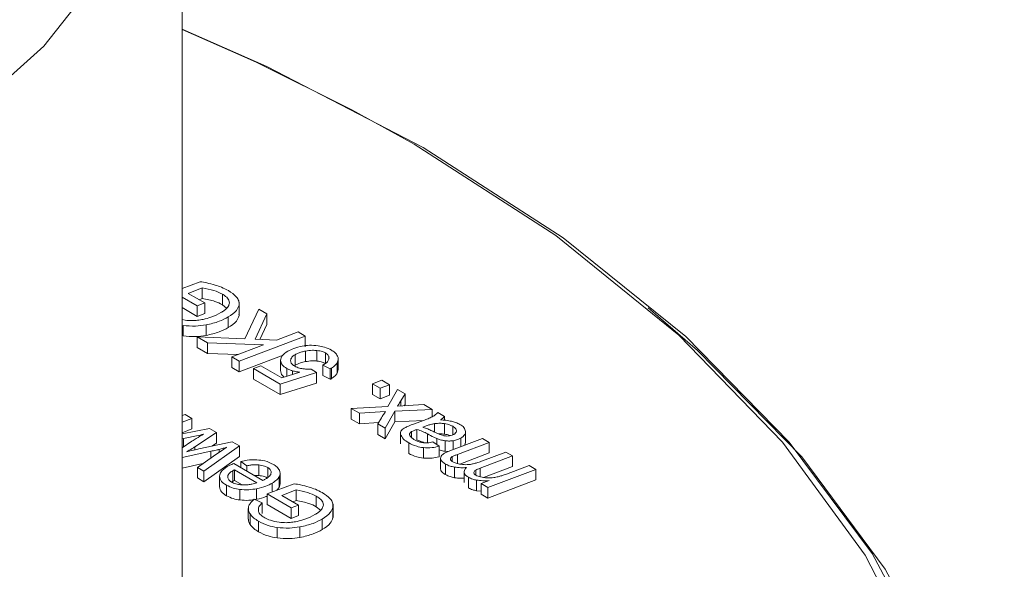
# Model space of a CAD drawing. Units: millimetres. Extents: x 10 to 195, y 16 to 278.
# Drawn here: x 148 to 149, y 55 to 56 of the extents above; entities that cross this region are included whole.
import ezdxf

# ---------------------------------------------------------------- set-up
doc = ezdxf.new("R2010")
doc.units = ezdxf.units.MM
doc.linetypes.add('PHANTOM', pattern=[12.7, 6.35, -1.27, 1.27, -1.27, 1.27, -1.27])

msp = doc.modelspace()

# ---------------------------------------------------------------- linework, layer by layer
at = {"color": 7, "linetype": 'Continuous', "lineweight": 15}
for p, q in [((147.84441148, 54.99921981), (147.84441148, 56.74661715)), ((147.872568, 55.8977609), (147.84441148, 55.88713476)), ((147.84441148, 55.87411936), (147.86793755, 55.86053805)), ((147.8537568, 55.87981776), (147.87580928, 55.88813777)), ((147.87957151, 55.86491525), (147.8537568, 55.87981776)), ((147.87580928, 55.87180695), (147.87580928, 55.88813777)), ((147.86793755, 55.86053805), (147.87957151, 55.86491525)), ((147.86793755, 55.84420723), (147.86793755, 55.86053805)), ((147.87086484, 55.8699415), (147.87580928, 55.87180695)), ((147.87957151, 55.84858443), (147.87957151, 55.86491525)), ((147.90689114, 55.86228404), (147.91337852, 55.85683634)), ((147.93288542, 55.84560317), (147.93288542, 55.86601669)), ((147.84441148, 55.85778854), (147.86793755, 55.84420723)), ((147.86793755, 55.84420723), (147.87957151, 55.84858443)), ((147.93268543, 55.84534111), (147.93251678, 55.84763549)), ((147.96332461, 55.85519185), (147.94190883, 55.8094819)), ((147.95747868, 55.80891388), (147.97600043, 55.84787426)), ((147.97600043, 55.84787426), (147.96332461, 55.85519185)), ((147.97600043, 55.83154344), (147.97600043, 55.84787426)), ((147.84918426, 55.83815087), (147.84441148, 55.83923728)), ((147.96509665, 55.80860741), (147.97600043, 55.83154344)), ((147.93282157, 55.77483191), (148.03538585, 55.81359179)), ((148.02404124, 55.82014089), (147.9907021, 55.80757732)), ((148.03538585, 55.81359179), (148.02404124, 55.82014089)), ((148.03538585, 55.79726097), (148.03538585, 55.81359179)), ((147.86793754, 55.81228866), (147.88391254, 55.80306649)), ((147.94190883, 55.8094819), (147.86793754, 55.81228866)), ((147.86793754, 55.79595785), (147.86793754, 55.81228866)), ((147.88391254, 55.80306649), (147.97084909, 55.80005924)), ((147.88391254, 55.78673567), (147.88391254, 55.80306649)), ((147.97084909, 55.80005924), (147.921477, 55.78138099)), ((147.9907021, 55.80757732), (147.95747868, 55.80891388)), ((147.86793754, 55.79595785), (147.88391254, 55.78673567)), ((147.88391254, 55.78673567), (147.93129828, 55.78509654)), ((147.93282157, 55.7585011), (148.00092981, 55.78423975)), ((147.921477, 55.78138099), (147.93282157, 55.77483191)), ((147.921477, 55.76505018), (147.921477, 55.78138099)), ((147.93282157, 55.7585011), (147.93282157, 55.77483191)), ((147.9666817, 55.76771477), (147.95504769, 55.76333759)), ((147.99892112, 55.74910335), (147.9666817, 55.76771477)), ((147.99695318, 55.76023861), (147.99695318, 55.77656942)), ((148.01834364, 55.76759762), (148.01958446, 55.76855861)), ((148.06235814, 55.76881744), (148.07405001, 55.76327076)), ((148.06235814, 55.75248662), (148.06235814, 55.76881744)), ((148.08632831, 55.76178947), (148.08632831, 55.77812028)), ((147.921477, 55.76505018), (147.93282157, 55.7585011)), ((147.95504769, 55.76333759), (147.99649013, 55.73941338)), ((147.95504769, 55.74700677), (147.95504769, 55.76333759)), ((147.99649013, 55.73941338), (148.0526921, 55.75708923)), ((148.02687741, 55.75789115), (147.99892112, 55.74910335)), ((148.0526921, 55.75708923), (148.04418367, 55.76273614)), ((148.0526921, 55.74075841), (148.0526921, 55.75708923)), ((148.06235814, 55.75248662), (148.07405001, 55.74693995)), ((148.07405001, 55.74693995), (148.07405001, 55.76327076)), ((148.08465888, 55.75619214), (148.08632062, 55.76179023)), ((147.95504769, 55.74700677), (147.99649013, 55.72308257)), ((147.99649013, 55.72308257), (148.0526921, 55.74075841)), ((147.99649013, 55.72308257), (147.99649013, 55.73941338)), ((148.15380934, 55.74522736), (148.1393971, 55.73984775)), ((148.1393971, 55.73984775), (148.1512626, 55.73299794)), ((148.1393971, 55.72351694), (148.1393971, 55.73984775)), ((148.1512626, 55.73299794), (148.16561696, 55.73841097)), ((148.16561696, 55.73841097), (148.15380934, 55.74522736)), ((148.16561696, 55.72208015), (148.16561696, 55.73841097)), ((148.1393971, 55.72351694), (148.1512626, 55.71666713)), ((148.1512626, 55.71666713), (148.1512626, 55.73299794)), ((148.1512626, 55.71666713), (148.16561696, 55.72208015)), ((148.1782928, 55.73109336), (148.16341751, 55.7045963)), ((148.18986889, 55.72441063), (148.1782928, 55.73109336)), ((148.18350204, 55.71365141), (148.18986889, 55.72441063)), ((148.18986889, 55.70807981), (148.18986889, 55.72441063)), ((148.21875126, 55.70773719), (148.17806127, 55.70536481)), ((148.18862679, 55.70598082), (148.18986889, 55.70807981)), ((148.23189014, 55.70015228), (148.21875126, 55.70773719)), ((147.84930002, 55.69242258), (147.84441148, 55.69057635)), ((147.8597764, 55.68637469), (147.84930002, 55.69242258)), ((148.16341751, 55.7045963), (148.10652097, 55.70155566)), ((148.10652097, 55.70155566), (148.11931256, 55.69417122)), ((148.10652097, 55.68522484), (148.10652097, 55.70155566)), ((148.11931256, 55.69417122), (148.15971315, 55.69704481)), ((148.11931256, 55.67784041), (148.11931256, 55.69417122)), ((148.15901858, 55.67124943), (148.17395175, 55.69757943)), ((148.17395175, 55.69757943), (148.23189014, 55.70015228)), ((148.17395175, 55.68124861), (148.17395175, 55.69757943)), ((148.23189014, 55.68892144), (148.23189014, 55.70015228)), ((148.25104858, 55.68909234), (148.24045644, 55.69520705)), ((147.84441148, 55.6805719), (147.8597764, 55.68637469)), ((147.8597764, 55.67004388), (147.8597764, 55.68637469)), ((148.10652097, 55.68522484), (148.11931256, 55.67784041)), ((148.11931256, 55.67784041), (148.14866956, 55.67992849)), ((148.15317265, 55.68725459), (148.14744249, 55.67793216)), ((148.14744249, 55.67793216), (148.15901858, 55.67124943)), ((148.14744249, 55.66160135), (148.14744249, 55.67793216)), ((148.15901858, 55.65491861), (148.17395175, 55.68124861)), ((148.17395175, 55.68124861), (148.21849036, 55.68322642)), ((148.21990887, 55.68374615), (148.20121346, 55.67689634)), ((148.25104858, 55.68350559), (148.25104858, 55.68909234)), ((147.88686448, 55.67073708), (147.84441148, 55.66231986)), ((147.84441148, 55.66424109), (147.8597764, 55.67004388)), ((147.86400168, 55.64230202), (147.89774601, 55.6644553)), ((147.89774601, 55.6644553), (147.88686448, 55.67073708)), ((147.89774601, 55.64812449), (147.89774601, 55.6644553)), ((148.14744249, 55.66160135), (148.15901858, 55.65491861)), ((148.15901858, 55.65491861), (148.15901858, 55.67124943)), ((148.18280536, 55.66349678), (148.18280536, 55.64716596)), ((148.20827489, 55.6529472), (148.20827489, 55.66927802)), ((148.2836353, 55.64980632), (148.2836353, 55.66613713)), ((147.84441148, 55.65451314), (147.84692693, 55.65503264)), ((147.85977639, 55.65088934), (147.84441148, 55.64076756)), ((147.92228733, 55.6502879), (147.87025276, 55.63902748)), ((147.89059449, 55.64342949), (147.89774601, 55.64812449)), ((147.93328462, 55.6439393), (147.92228733, 55.6502879)), ((148.24242438, 55.64328216), (148.23275834, 55.64993149)), ((148.30968153, 55.65524426), (148.26181435, 55.63716745)), ((148.27107523, 55.63061836), (148.3201579, 55.64919638)), ((148.28224434, 55.64488274), (148.2836353, 55.64980632)), ((148.3201579, 55.64919638), (148.30968153, 55.65524426)), ((148.3201579, 55.63286557), (148.3201579, 55.64919638)), ((147.84441148, 55.62581271), (147.88917969, 55.63545221)), ((147.87824027, 55.60474502), (147.93328462, 55.6439393)), ((147.90741204, 55.63769094), (147.89299979, 55.6281012)), ((147.93328462, 55.62760848), (147.93328462, 55.6439393)), ((148.24242438, 55.62695134), (148.24242438, 55.64328216)), ((148.25196977, 55.63539275), (148.25678402, 55.63512241)), ((148.27466541, 55.61564645), (148.3201579, 55.63286557)), ((148.3459726, 55.63429387), (148.30991305, 55.6206945)), ((148.35644897, 55.62824599), (148.3459726, 55.63429387)), ((147.84441148, 55.60948189), (147.87639134, 55.6163678)), ((147.89299979, 55.6281012), (147.86816907, 55.61055901)), ((147.87824027, 55.58841421), (147.93328462, 55.62760848)), ((147.96974934, 55.59041055), (147.92448679, 55.61654006)), ((147.93571562, 55.61961412), (147.94486073, 55.61313186)), ((147.93571562, 55.6100578), (147.93571562, 55.61961412)), ((148.2447396, 55.60803919), (148.2447396, 55.62437)), ((148.26285619, 55.61974675), (148.26285619, 55.62714334)), ((148.30626657, 55.60930043), (148.35644897, 55.62824599)), ((148.35644897, 55.61191518), (148.35644897, 55.62824599)), ((147.86816907, 55.61055901), (147.87824027, 55.60474502)), ((147.86816907, 55.59422819), (147.86816907, 55.61055901)), ((147.87824027, 55.58841421), (147.87824027, 55.60474502)), ((147.92558652, 55.60668302), (147.9600833, 55.58676845)), ((147.92558652, 55.5903522), (147.92558652, 55.60668302)), ((147.94486073, 55.60477844), (147.94486073, 55.61313186)), ((147.99651252, 55.58507765), (147.99651252, 55.60140847)), ((148.28142626, 55.60371928), (148.28142626, 55.58738846)), ((148.29932091, 55.59861548), (148.29932091, 55.60636002)), ((148.31131355, 55.59487501), (148.35644897, 55.61191518)), ((148.31818996, 55.57936175), (148.39250852, 55.60742926)), ((148.38203215, 55.61347714), (148.34689868, 55.6002119)), ((148.39250852, 55.60742926), (148.38203215, 55.61347714)), ((148.39250852, 55.59109844), (148.39250852, 55.60742926)), ((147.86816907, 55.59422819), (147.87824027, 55.58841421)), ((147.90240491, 55.58076223), (147.90240491, 55.59709304)), ((147.92112958, 55.58750468), (147.92321342, 55.58904906)), ((147.92558652, 55.5903522), (147.93739647, 55.58353446)), ((147.95620123, 55.5982317), (147.96315733, 55.59802317)), ((148.01802168, 55.58519801), (147.97623197, 55.56942674)), ((147.9948286, 55.57945595), (147.99645801, 55.58508291)), ((148.31998425, 55.59002072), (148.30771359, 55.58540963)), ((148.30771359, 55.58540963), (148.31818996, 55.57936175)), ((148.30771359, 55.56907881), (148.30771359, 55.58540963)), ((148.31818996, 55.56303093), (148.39250852, 55.59109844)), ((147.97623197, 55.56942674), (148.01339124, 55.54797514)), ((147.97623197, 55.55309592), (147.97623197, 55.56942674)), ((147.99127574, 55.5751042), (147.9948286, 55.57945595)), ((147.99921052, 55.56725485), (148.02126299, 55.57557486)), ((148.02126299, 55.55924404), (148.02126299, 55.57557486)), ((148.30054666, 55.57451178), (148.30771359, 55.57386772)), ((148.30771359, 55.56907881), (148.31818996, 55.56303093)), ((148.31818996, 55.56303093), (148.31818996, 55.57936175)), ((147.96853386, 55.55569371), (147.95620531, 55.56140745)), ((147.95729249, 55.56090359), (147.95990966, 55.56124887)), ((147.96853386, 55.53936289), (147.96853386, 55.55569371)), ((148.02502522, 55.55235234), (147.99921052, 55.56725485)), ((148.01631855, 55.55737859), (148.02126299, 55.55924404)), ((148.07833912, 55.53304026), (148.07833912, 55.55345378)), ((147.94698664, 55.54682942), (147.94698664, 55.53049861)), ((147.97623197, 55.55309592), (148.01339124, 55.53164433)), ((148.01339124, 55.54797514), (148.02502522, 55.55235234)), ((148.01339124, 55.53164433), (148.01339124, 55.54797514)), ((148.02502522, 55.53602152), (148.02502522, 55.55235234)), ((148.05234482, 55.54972114), (148.05883221, 55.54427345)), ((148.01339124, 55.53164433), (148.02502522, 55.53602152)), ((148.07813913, 55.5327782), (148.07797048, 55.53507258))]:
    msp.add_line(p, q, dxfattribs=at)
at = {"color": 8, "linetype": 'PHANTOM', "lineweight": 0}
for p, q in [((148.20386516, 56.1108312), (148.10765548, 56.1639469)), ((147.90689114, 55.86228404), (147.90689114, 55.87861485)), ((147.93268543, 55.84534111), (147.93268543, 55.86167193)), ((147.91609411, 55.82689894), (147.91609411, 55.84322976)), ((147.84605869, 55.81386759), (147.84605869, 55.83019841)), ((147.88159733, 55.81473635), (147.88159733, 55.83106717)), ((148.01958446, 55.76855861), (148.01958446, 55.78488942)), ((148.0354437, 55.77410528), (148.0354437, 55.7904361)), ((148.05339332, 55.77506018), (148.05339332, 55.79139099)), ((148.0666413, 55.77126512), (148.0666413, 55.78759594)), ((148.07167691, 55.77828042), (148.07167691, 55.78234998)), ((148.08465888, 55.75619214), (148.08465888, 55.77252296)), ((148.00650347, 55.75148679), (148.00650347, 55.76363831)), ((148.01564859, 55.75436147), (148.01564859, 55.75989598)), ((148.0758443, 55.74790894), (148.0758443, 55.76423976)), ((148.18350204, 55.70568203), (148.18350204, 55.71365141)), ((148.23558907, 55.66509406), (148.23558907, 55.67824411)), ((148.2508696, 55.66195751), (148.2508696, 55.67828833)), ((148.1999401, 55.65677353), (148.1999401, 55.66586982)), ((148.224567, 55.64855051), (148.224567, 55.66231193)), ((148.26360864, 55.66077676), (148.26360864, 55.67408959)), ((147.84692693, 55.64242463), (147.84692693, 55.65503264)), ((148.19554117, 55.63223071), (148.19554117, 55.64856153)), ((148.23899214, 55.64564322), (148.23899214, 55.65519625)), ((148.25196977, 55.63539275), (148.25196977, 55.65172356)), ((148.26459262, 55.63821665), (148.26459262, 55.65180265)), ((148.27599507, 55.64252274), (148.27599507, 55.65571205)), ((147.86400168, 55.63760011), (147.86400168, 55.64230202)), ((147.88917969, 55.62540241), (147.88917969, 55.63545221)), ((147.90208704, 55.63414775), (147.90208704, 55.63842603)), ((148.21817245, 55.62477945), (148.21817245, 55.64111027)), ((148.27107523, 55.61644797), (148.27107523, 55.63061836)), ((147.96315733, 55.59802317), (147.96315733, 55.61435399)), ((148.25261135, 55.5992848), (148.25261135, 55.61561562)), ((147.92321342, 55.58904906), (147.92321342, 55.60537988)), ((147.97727381, 55.59516698), (147.97727381, 55.61025828)), ((148.26644479, 55.59464029), (148.26644479, 55.61097111)), ((148.30626657, 55.59592457), (148.30626657, 55.60930043)), ((147.98404583, 55.57237566), (147.98404583, 55.58616701)), ((147.9948286, 55.57945595), (147.9948286, 55.59578677)), ((148.28803422, 55.57883561), (148.28803422, 55.59516643)), ((148.30054666, 55.57451178), (148.30054666, 55.5908426)), ((147.91308434, 55.5666953), (147.91308434, 55.58302612)), ((147.93374272, 55.56010069), (147.93374272, 55.5764315)), ((147.95990966, 55.56124887), (147.95990966, 55.57757969)), ((148.05234482, 55.54972114), (148.05234482, 55.56605196)), ((147.94973874, 55.52229192), (147.94973874, 55.53862274)), ((148.07813913, 55.5327782), (148.07813913, 55.54910902)), ((147.96263004, 55.51102807), (147.96263004, 55.52735889)), ((148.06154782, 55.51433603), (148.06154782, 55.53066685)), ((147.99151241, 55.50130468), (147.99151241, 55.5176355)), ((148.02705104, 55.50217344), (148.02705104, 55.51850426))]:
    msp.add_line(p, q, dxfattribs=at)
at = {"color": 7, "linetype": 'Continuous', "lineweight": 15, "flags": 128}
for points in [[(147.37067653, 57.43783271), (147.49535865, 57.35203951), (147.63034971, 57.23078011), (147.7340735, 57.09966456), (147.8044185, 56.96136197), (147.83995268, 56.81868781), (147.83995268, 56.67454649), (147.8044185, 56.53187232), (147.7340735, 56.39356974), (147.63034971, 56.26245418), (147.49535865, 56.14119479), (147.35090285, 56.04343203)], [(147.57233061, 53.37051654), (147.84629533, 53.47160818), (148.0997208, 53.58920694), (148.32963586, 53.72193408), (148.53334495, 53.86823349), (148.70845978, 54.02638995), (148.85292728, 54.19454922), (148.96505371, 54.37073979), (149.04352448, 54.55289597), (149.0874196, 54.73888217), (149.09622443, 54.92651785), (149.06983576, 55.11360316), (149.00856295, 55.29794471), (148.91312438, 55.47738124), (148.78463898, 55.64980904), (148.62461312, 55.81320654), (148.43492297, 55.96565806), (148.21779245, 56.10537625), (147.97576723, 56.23072302), (147.84441148, 56.28832136)], [(148.10765548, 56.1639469), (147.95900496, 56.237404), (147.84441148, 56.28780064)], [(147.47798146, 53.36731176), (147.76033325, 53.46443761), (148.02246301, 53.57890512), (148.26118883, 53.70932481), (148.47361291, 53.85411356), (148.65715671, 54.01151382), (148.80959225, 54.17961497), (148.92906918, 54.3563765), (149.0141372, 54.53965275), (149.06376371, 54.72721901), (149.0773463, 54.91679846), (149.0547201, 55.10608987), (148.99615977, 55.29279551), (148.90237615, 55.47464902), (148.77450764, 55.64944293), (148.61410639, 55.8150555), (148.42311946, 55.96947641), (148.20386516, 56.1108312), (148.20386516, 56.1108312)], [(147.58301846, 53.33101609), (147.8589644, 53.43283879), (148.11422257, 53.55128799), (148.3458003, 53.68497497), (148.55098256, 53.83233237), (148.72736376, 53.99163257), (148.87287601, 54.16100791), (148.9858133, 54.33847263), (149.06485155, 54.52194612), (149.1090641, 54.70927731), (149.11793261, 54.89826991), (149.0913531, 55.08670817), (149.02963718, 55.27238281), (148.93350843, 55.45311698), (148.80409387, 55.62679172), (148.64291075, 55.79137086), (148.56634803, 55.8571779)]]:
    msp.add_lwpolyline(points, dxfattribs=at)
at = {"color": 7, "linetype": 'Continuous', "lineweight": 15}
for points, knots in [([(147.89571455, 55.89267585), (147.891436, 55.89389257), (147.8839906, 55.89600988), (147.87597667, 55.89723837), (147.872568, 55.8977609)], [0, 0, 0, 0, 0.5746570282, 1, 1, 1, 1]), ([(147.91615202, 55.8840947), (147.91270624, 55.88590189), (147.90642924, 55.88919396), (147.89904513, 55.89159353), (147.89571455, 55.89267585)], [0, 0, 0, 0, 0.5489537662, 1, 1, 1, 1]), ([(147.87580928, 55.88813777), (147.8819534, 55.88704248), (147.89338385, 55.88500482), (147.90261974, 55.88063555), (147.90689114, 55.87861485)], [0, 0, 0, 0, 0.537521841, 1, 1, 1, 1]), ([(147.90689114, 55.87861485), (147.90865522, 55.87750351), (147.91299431, 55.87476997), (147.91726109, 55.86997622), (147.91766696, 55.86627328), (147.91783052, 55.86478103)], [0, 0, 0, 0, 0.2902756285, 0.713986805, 1, 1, 1, 1]), ([(147.93268543, 55.86167193), (147.93274811, 55.86384791), (147.93287521, 55.86826066), (147.92789767, 55.87634442), (147.9207453, 55.88106386), (147.91615202, 55.8840947)], [0, 0, 0, 0, 0.2582005855, 0.5236133367, 1, 1, 1, 1]), ([(147.87580928, 55.87180695), (147.88262492, 55.87057134), (147.89406103, 55.86849807), (147.90319912, 55.8640722), (147.90689114, 55.86228404)], [0, 0, 0, 0, 0.59597468565, 1, 1, 1, 1]), ([(147.91783052, 55.86478103), (147.91743091, 55.86300247), (147.91648608, 55.85879734), (147.91105246, 55.85386304), (147.90646755, 55.85103791), (147.90474956, 55.84997931)], [0, 0, 0, 0, 0.3142735512, 0.7430534819, 1, 1, 1, 1]), ([(147.91609411, 55.84322976), (147.92093417, 55.84638127), (147.92920579, 55.85176719), (147.93166515, 55.8587677), (147.93268543, 55.86167193)], [0, 0, 0, 0, 0.5851399219, 1, 1, 1, 1]), ([(147.90474956, 55.84997931), (147.89976496, 55.84736185), (147.89147091, 55.84300656), (147.88118635, 55.84049112), (147.87708265, 55.83948742)], [0, 0, 0, 0, 0.6009842536, 1, 1, 1, 1]), ([(147.88159733, 55.83106717), (147.88863669, 55.83263453), (147.9014439, 55.83548615), (147.91154498, 55.84082525), (147.91609411, 55.84322976)], [0, 0, 0, 0, 0.5496403846, 1, 1, 1, 1]), ([(147.91609411, 55.82689894), (147.92093417, 55.83005046), (147.92920579, 55.83543638), (147.93166515, 55.84243688), (147.93268543, 55.84534111)], [0, 0, 0, 0, 0.5851399219, 1, 1, 1, 1]), ([(147.84605869, 55.83019841), (147.85246751, 55.82961875), (147.8644375, 55.8285361), (147.87615395, 55.83026427), (147.88159733, 55.83106717)], [0, 0, 0, 0, 0.5354067162, 1, 1, 1, 1]), ([(147.87708265, 55.83948742), (147.87424323, 55.83897529), (147.86876066, 55.83798643), (147.85929862, 55.83729377), (147.85286591, 55.83783888), (147.84918426, 55.83815087)], [0, 0, 0, 0, 0.31479621298, 0.60783535039, 1, 1, 1, 1]), ([(147.84605869, 55.81386759), (147.85246751, 55.81328793), (147.8644375, 55.81220529), (147.87615395, 55.81393346), (147.88159733, 55.81473635)], [0, 0, 0, 0, 0.5354067162, 1, 1, 1, 1]), ([(147.88159733, 55.81473635), (147.88863669, 55.81630372), (147.9014439, 55.81915534), (147.91154498, 55.82449443), (147.91609411, 55.82689894)], [0, 0, 0, 0, 0.5496403846, 1, 1, 1, 1]), ([(148.03065062, 55.79826835), (148.02608176, 55.79722451), (148.01780562, 55.79533368), (148.01123919, 55.79188202), (148.00829777, 55.79033585)], [0, 0, 0, 0, 0.5520513442, 1, 1, 1, 1]), ([(148.05512308, 55.79878952), (148.05059275, 55.79922551), (148.04234987, 55.8000188), (148.03428361, 55.79881192), (148.03065062, 55.79826835)], [0, 0, 0, 0, 0.5496062762, 1, 1, 1, 1]), ([(148.07567066, 55.79200654), (148.07226242, 55.79371155), (148.06616563, 55.79676152), (148.05850239, 55.7981689), (148.05512308, 55.79878952)], [0, 0, 0, 0, 0.5590229293, 1, 1, 1, 1]), ([(148.00829777, 55.79033585), (148.00471479, 55.7879814), (147.99861374, 55.78397229), (147.99743831, 55.77873216), (147.99695318, 55.77656942)], [0, 0, 0, 0, 0.5872729906, 1, 1, 1, 1]), ([(148.01243576, 55.77586744), (148.0128648, 55.77762971), (148.01369817, 55.78105267), (148.01766156, 55.78363606), (148.01958446, 55.78488942)], [0, 0, 0, 0, 0.5148355003, 1, 1, 1, 1]), ([(148.01958446, 55.78488942), (148.02118816, 55.78572202), (148.02429498, 55.78733498), (148.02971536, 55.78916037), (148.03352125, 55.79000796), (148.0354437, 55.7904361)], [0, 0, 0, 0, 0.3455442396, 0.6694181796, 1, 1, 1, 1]), ([(148.0354437, 55.7904361), (148.03905043, 55.79103298), (148.04496299, 55.79201145), (148.05102803, 55.79156507), (148.05339332, 55.79139099)], [0, 0, 0, 0, 0.6100122813, 1, 1, 1, 1]), ([(148.05339332, 55.79139099), (148.05642041, 55.79093677), (148.06133154, 55.79019983), (148.0651691, 55.7883179), (148.0666413, 55.78759594)], [0, 0, 0, 0, 0.6163725262, 1, 1, 1, 1]), ([(148.0666413, 55.78759594), (148.06746157, 55.78706938), (148.06963678, 55.78567304), (148.07108916, 55.78376896), (148.07161802, 55.78249216), (148.07167691, 55.78234998)], [0, 0, 0, 0, 0.3497952558, 0.9275936785, 1, 1, 1, 1]), ([(148.07167691, 55.78234998), (148.07190721, 55.78157191), (148.07255011, 55.77939991), (148.07160566, 55.77724643), (148.07099953, 55.77586439)], [0, 0, 0, 0, 0.3582270218, 1, 1, 1, 1]), ([(148.08529894, 55.78265369), (148.08412492, 55.78454852), (148.08196436, 55.7880356), (148.07764358, 55.79076175), (148.07567066, 55.79200654)], [0, 0, 0, 0, 0.5433885206, 1, 1, 1, 1]), ([(148.08465888, 55.77252296), (148.08549005, 55.77439452), (148.08698341, 55.77775716), (148.08581642, 55.78114946), (148.08529894, 55.78265369)], [0, 0, 0, 0, 0.55657508227, 1, 1, 1, 1]), ([(147.99695318, 55.77656942), (147.99746024, 55.7738956), (147.99838861, 55.76900016), (148.00397039, 55.76531203), (148.00650347, 55.76363831)], [0, 0, 0, 0, 0.5461873051, 1, 1, 1, 1]), ([(148.01912142, 55.76704651), (148.01789604, 55.76783653), (148.01563025, 55.76929734), (148.01298229, 55.7722796), (148.01264013, 55.77452576), (148.01243576, 55.77586744)], [0, 0, 0, 0, 0.3216956973, 0.5948318177, 1, 1, 1, 1]), ([(148.03001332, 55.76332406), (148.02871703, 55.76358258), (148.02607401, 55.76410969), (148.02235644, 55.76535611), (148.02021044, 55.76647746), (148.01912142, 55.76704651)], [0, 0, 0, 0, 0.3216117644, 0.6557399905, 1, 1, 1, 1]), ([(148.01958446, 55.76855861), (148.0221744, 55.76984154), (148.0269372, 55.77220081), (148.03277871, 55.77350864), (148.0354437, 55.77410528)], [0, 0, 0, 0, 0.5437843734, 1, 1, 1, 1]), ([(148.0354437, 55.77410528), (148.03887456, 55.77467969), (148.04477674, 55.77566784), (148.05085025, 55.77523952), (148.05339332, 55.77506018)], [0, 0, 0, 0, 0.5812847245, 1, 1, 1, 1]), ([(148.05339332, 55.77506018), (148.05627833, 55.77463323), (148.06118839, 55.77390661), (148.06504905, 55.77203643), (148.0666413, 55.77126512)], [0, 0, 0, 0, 0.5875722488, 1, 1, 1, 1]), ([(148.06519428, 55.77032106), (148.06483695, 55.77011928), (148.06391904, 55.76960095), (148.06294997, 55.76911451), (148.06235814, 55.76881744)], [0, 0, 0, 0, 0.389287673, 1, 1, 1, 1]), ([(148.07099953, 55.77586439), (148.07016794, 55.77466597), (148.06875369, 55.77262788), (148.06623285, 55.77099414), (148.06519428, 55.77032106)], [0, 0, 0, 0, 0.5880079269, 1, 1, 1, 1]), ([(148.0758443, 55.76423976), (148.0778863, 55.76560247), (148.08161415, 55.76809023), (148.08371074, 55.77114259), (148.08465888, 55.77252296)], [0, 0, 0, 0, 0.5477688836, 1, 1, 1, 1]), ([(147.99695318, 55.76023861), (147.99729953, 55.75752308), (147.99777017, 55.75383296), (148.00169464, 55.75103892), (148.00273113, 55.75030099)], [0, 0, 0, 0, 0.7358904119, 1, 1, 1, 1]), ([(148.00650347, 55.76363831), (148.00806333, 55.76282437), (148.01085804, 55.76136609), (148.01418054, 55.76034649), (148.01564859, 55.75989598)], [0, 0, 0, 0, 0.5581482245, 1, 1, 1, 1]), ([(148.01564859, 55.75989598), (148.01763256, 55.75939795), (148.02125034, 55.75848979), (148.02512679, 55.75807739), (148.02687741, 55.75789115)], [0, 0, 0, 0, 0.54839495182, 1, 1, 1, 1]), ([(148.04418367, 55.76273614), (148.04128349, 55.76262076), (148.0364974, 55.76243036), (148.03184612, 55.76307145), (148.03001332, 55.76332406)], [0, 0, 0, 0, 0.6059597272, 1, 1, 1, 1]), ([(148.07405001, 55.76327076), (148.07445347, 55.76347779), (148.0750659, 55.76379205), (148.07564627, 55.76412586), (148.0758443, 55.76423976)], [0, 0, 0, 0, 0.6587934042, 1, 1, 1, 1]), ([(148.0758443, 55.74790894), (148.0778863, 55.74927166), (148.08161415, 55.75175941), (148.08371074, 55.75481177), (148.08465888, 55.75619214)], [0, 0, 0, 0, 0.5477688836, 1, 1, 1, 1]), ([(148.07405001, 55.74693995), (148.07445347, 55.74714698), (148.0750659, 55.74746124), (148.07564627, 55.74779505), (148.0758443, 55.74790894)], [0, 0, 0, 0, 0.6587934042, 1, 1, 1, 1]), ([(148.17806127, 55.70536481), (148.17922254, 55.70701752), (148.1811466, 55.70975579), (148.18283334, 55.71254546), (148.18350204, 55.71365141)], [0, 0, 0, 0, 0.6035551279, 1, 1, 1, 1]), ([(148.15971315, 55.69704481), (148.15847167, 55.69527663), (148.15619535, 55.69203456), (148.15411734, 55.68874848), (148.15317265, 55.68725459)], [0, 0, 0, 0, 0.5453865012, 1, 1, 1, 1]), ([(148.24045644, 55.69520705), (148.23905937, 55.69390712), (148.23695427, 55.69194839), (148.23429085, 55.69023624), (148.23339503, 55.68966037)], [0, 0, 0, 0, 0.66365673926, 1, 1, 1, 1]), ([(148.20121346, 55.67689634), (148.19851527, 55.67586589), (148.19398027, 55.67413395), (148.18998301, 55.67200961), (148.188364, 55.67114919)], [0, 0, 0, 0, 0.5949702436, 1, 1, 1, 1]), ([(148.21724637, 55.6726528), (148.2194813, 55.67352702), (148.22345951, 55.67508314), (148.22955305, 55.67703519), (148.23356765, 55.67783925), (148.23558907, 55.67824411)], [0, 0, 0, 0, 0.3889411762, 0.6923219247, 1, 1, 1, 1]), ([(148.23339503, 55.68966037), (148.23141935, 55.68864175), (148.22719661, 55.68646457), (148.22244001, 55.6846903), (148.21990887, 55.68374615)], [0, 0, 0, 0, 0.4678677667, 1, 1, 1, 1]), ([(148.23558907, 55.67824411), (148.23845001, 55.67857588), (148.24355499, 55.67916789), (148.24863607, 55.6785569), (148.2508696, 55.67828833)], [0, 0, 0, 0, 0.5604228714, 1, 1, 1, 1]), ([(148.24462384, 55.68398005), (148.24606733, 55.68496795), (148.24842708, 55.68658293), (148.25031538, 55.68839049), (148.25104858, 55.68909234)], [0, 0, 0, 0, 0.61171510403, 1, 1, 1, 1]), ([(148.26197393, 55.6818882), (148.25900391, 55.68244871), (148.25335165, 55.68351542), (148.24743266, 55.68383052), (148.24462384, 55.68398005)], [0, 0, 0, 0, 0.5254572782, 1, 1, 1, 1]), ([(148.2508696, 55.67828833), (148.25242563, 55.67800342), (148.25553583, 55.67743397), (148.25989142, 55.67602493), (148.26235585, 55.67474185), (148.26360864, 55.67408959)], [0, 0, 0, 0, 0.3298699061, 0.6593416579, 1, 1, 1, 1]), ([(148.27489534, 55.67692976), (148.27268949, 55.67807052), (148.26878956, 55.68008737), (148.26403796, 55.68134284), (148.26197393, 55.6818882)], [0, 0, 0, 0, 0.56561305595, 1, 1, 1, 1]), ([(148.2836353, 55.66613713), (148.28304008, 55.66833231), (148.28192797, 55.6724338), (148.27712684, 55.67550316), (148.27489534, 55.67692976)], [0, 0, 0, 0, 0.535214426, 1, 1, 1, 1]), ([(147.84692693, 55.65503264), (147.85354907, 55.6563948), (147.8639945, 55.6585434), (147.8741689, 55.6610856), (147.87789298, 55.66201611)], [0, 0, 0, 0, 0.6339757854, 1, 1, 1, 1]), ([(147.87789298, 55.66201611), (147.87407798, 55.65975118), (147.86792994, 55.65610115), (147.86201933, 55.65232305), (147.85977639, 55.65088934)], [0, 0, 0, 0, 0.62052361, 1, 1, 1, 1]), ([(148.188364, 55.67114919), (148.18728997, 55.67044242), (148.18519067, 55.66906097), (148.18285416, 55.66597901), (148.18290348, 55.66360068), (148.18293402, 55.66212816)], [0, 0, 0, 0, 0.2851888478, 0.5574328569, 1, 1, 1, 1]), ([(148.18293402, 55.66212816), (148.1840965, 55.65944838), (148.18632763, 55.65430513), (148.19255732, 55.65042162), (148.19554117, 55.64856153)], [0, 0, 0, 0, 0.5210263536, 1, 1, 1, 1]), ([(148.19688837, 55.66102588), (148.19684719, 55.66152309), (148.19676768, 55.66248308), (148.19759043, 55.66423532), (148.19902402, 55.66523257), (148.1999401, 55.66586982)], [0, 0, 0, 0, 0.2794645545, 0.5395725585, 1, 1, 1, 1]), ([(148.20462841, 55.65320603), (148.2033229, 55.65401795), (148.20021543, 55.65595054), (148.19755256, 55.65871106), (148.19700332, 55.66062523), (148.19688837, 55.66102588)], [0, 0, 0, 0, 0.3642125263, 0.8669273487, 1, 1, 1, 1]), ([(148.1999401, 55.66586982), (148.20116247, 55.66648612), (148.20373918, 55.66778526), (148.20671223, 55.66876373), (148.20827489, 55.66927802)], [0, 0, 0, 0, 0.4743898349, 1, 1, 1, 1]), ([(148.20827489, 55.66927802), (148.21116079, 55.66830672), (148.21703356, 55.66633015), (148.22202724, 55.6636666), (148.224567, 55.66231193)], [0, 0, 0, 0, 0.4914046817, 1, 1, 1, 1]), ([(148.22334674, 55.67070047), (148.22223571, 55.67111232), (148.22027445, 55.67183936), (148.2181621, 55.6724068), (148.21724637, 55.6726528)], [0, 0, 0, 0, 0.5664837076, 1, 1, 1, 1]), ([(148.23271367, 55.66641358), (148.23070612, 55.66738774), (148.22765421, 55.66886868), (148.22444495, 55.67023344), (148.22334674, 55.67070047)], [0, 0, 0, 0, 0.6577991657, 1, 1, 1, 1]), ([(148.224567, 55.66231193), (148.22770428, 55.6606246), (148.23233842, 55.65813222), (148.23736766, 55.65591306), (148.23899214, 55.65519625)], [0, 0, 0, 0, 0.6769924644, 1, 1, 1, 1]), ([(148.24768581, 55.66014963), (148.24508663, 55.66108993), (148.23985214, 55.66298359), (148.23510409, 55.66526499), (148.23271367, 55.66641358)], [0, 0, 0, 0, 0.4965467734, 1, 1, 1, 1]), ([(148.24185937, 55.66236292), (148.24263755, 55.66243449), (148.2456495, 55.66271152), (148.24864674, 55.66227859), (148.2508696, 55.66195751)], [0, 0, 0, 0, 0.2583633143, 1, 1, 1, 1]), ([(148.25729566, 55.65916699), (148.2555808, 55.65909944), (148.25223319, 55.65896755), (148.24917661, 55.6597621), (148.24768581, 55.66014963)], [0, 0, 0, 0, 0.51226204503, 1, 1, 1, 1]), ([(148.2508696, 55.66195751), (148.25361336, 55.66148484), (148.25676919, 55.66094119), (148.25926363, 55.65975636), (148.25958934, 55.65960166)], [0, 0, 0, 0, 0.8694249907, 1, 1, 1, 1]), ([(148.2652293, 55.66152604), (148.26439665, 55.6611013), (148.26236952, 55.66006726), (148.25947882, 55.65941355), (148.2576087, 55.65920235), (148.25729566, 55.65916699)], [0, 0, 0, 0, 0.3672483544, 0.8940836298, 1, 1, 1, 1]), ([(148.26360864, 55.67408959), (148.26553563, 55.67285338), (148.26856349, 55.67091092), (148.26923896, 55.66836619), (148.26948454, 55.66744097)], [0, 0, 0, 0, 0.6364200777, 1, 1, 1, 1]), ([(148.26948454, 55.66744097), (148.26940418, 55.66659734), (148.26924338, 55.66490938), (148.26741814, 55.66290588), (148.26583378, 55.6619071), (148.2652293, 55.66152604)], [0, 0, 0, 0, 0.3819384982, 0.7641907495, 1, 1, 1, 1]), ([(148.27599507, 55.65571205), (148.27849518, 55.65744887), (148.28289711, 55.66050686), (148.28341259, 55.6644385), (148.2836353, 55.66613713)], [0, 0, 0, 0, 0.5679573991, 1, 1, 1, 1]), ([(148.19554117, 55.64856153), (148.19945031, 55.64652283), (148.20608902, 55.64306062), (148.21465179, 55.64167853), (148.21817245, 55.64111027)], [0, 0, 0, 0, 0.5888406751, 1, 1, 1, 1]), ([(148.21840397, 55.64866177), (148.216481, 55.64895758), (148.21125345, 55.64976174), (148.20719435, 55.65187202), (148.20462841, 55.65320603)], [0, 0, 0, 0, 0.36785334229, 1, 1, 1, 1]), ([(148.20827489, 55.6529472), (148.21106997, 55.65205322), (148.21494474, 55.65081391), (148.21824131, 55.64911957), (148.21915988, 55.64864745)], [0, 0, 0, 0, 0.7213541033, 1, 1, 1, 1]), ([(148.23275834, 55.64993149), (148.23005106, 55.64931923), (148.22540366, 55.64826821), (148.22046548, 55.64854586), (148.21840397, 55.64866177)], [0, 0, 0, 0, 0.5825361194, 1, 1, 1, 1]), ([(148.23899214, 55.65519625), (148.24138979, 55.65431618), (148.24545797, 55.65282292), (148.25007419, 55.65204358), (148.25196977, 55.65172356)], [0, 0, 0, 0, 0.5893662065, 1, 1, 1, 1]), ([(148.25196977, 55.65172356), (148.25433011, 55.65149826), (148.2585565, 55.65109483), (148.26274381, 55.65158585), (148.26459262, 55.65180265)], [0, 0, 0, 0, 0.5584754686, 1, 1, 1, 1]), ([(148.26459262, 55.65180265), (148.26691291, 55.65228023), (148.27116617, 55.65315566), (148.27448622, 55.65491328), (148.27599507, 55.65571205)], [0, 0, 0, 0, 0.5455344988, 1, 1, 1, 1]), ([(147.85126796, 55.63455004), (147.85420885, 55.63628198), (147.85852793, 55.63882556), (147.86267756, 55.64146105), (147.86400168, 55.64230202)], [0, 0, 0, 0, 0.68090745114, 1, 1, 1, 1]), ([(147.87025276, 55.63902748), (147.86656217, 55.63820365), (147.86018486, 55.63678006), (147.85391107, 55.63521106), (147.85126796, 55.63455004)], [0, 0, 0, 0, 0.5787054463, 1, 1, 1, 1]), ([(147.88917969, 55.63545221), (147.89194804, 55.63605515), (147.89628339, 55.63699936), (147.90054625, 55.63804727), (147.90208704, 55.63842603)], [0, 0, 0, 0, 0.6385538422, 1, 1, 1, 1]), ([(147.90208704, 55.63842603), (147.90406175, 55.63896344), (147.90811402, 55.64006625), (147.91205024, 55.64130129), (147.9140683, 55.64193447)], [0, 0, 0, 0, 0.4873114024, 1, 1, 1, 1]), ([(147.9140683, 55.64193447), (147.91254708, 55.64097283), (147.91031799, 55.63956371), (147.90811243, 55.63814231), (147.90741204, 55.63769094)], [0, 0, 0, 0, 0.6824418756, 1, 1, 1, 1]), ([(148.19554117, 55.63223071), (148.19945031, 55.63019202), (148.20608902, 55.6267298), (148.21465179, 55.62534771), (148.21817245, 55.62477945)], [0, 0, 0, 0, 0.5888406751, 1, 1, 1, 1]), ([(148.21817245, 55.64111027), (148.22272823, 55.64091399), (148.23113012, 55.640552), (148.23887776, 55.64242483), (148.24242438, 55.64328216)], [0, 0, 0, 0, 0.542232728, 1, 1, 1, 1]), ([(148.24242438, 55.63775337), (148.24371638, 55.63729404), (148.24669053, 55.63623667), (148.25006257, 55.63569763), (148.25196977, 55.63539275)], [0, 0, 0, 0, 0.4344076012, 1, 1, 1, 1]), ([(148.25110646, 55.63252295), (148.24900824, 55.63112495), (148.24543879, 55.62874671), (148.24494367, 55.62564744), (148.2447396, 55.62437)], [0, 0, 0, 0, 0.5878285766, 1, 1, 1, 1]), ([(148.26181435, 55.63716745), (148.25935533, 55.63622937), (148.25562057, 55.63480462), (148.25225581, 55.63310389), (148.25110646, 55.63252295)], [0, 0, 0, 0, 0.6584140594, 1, 1, 1, 1]), ([(148.26285619, 55.62714334), (148.26397601, 55.62768507), (148.26658338, 55.62894642), (148.26944349, 55.630011), (148.27107523, 55.63061836)], [0, 0, 0, 0, 0.4294798876, 1, 1, 1, 1]), ([(147.92448679, 55.61654006), (147.92248992, 55.61568367), (147.91896482, 55.61417186), (147.91579137, 55.6124208), (147.91441559, 55.61166166)], [0, 0, 0, 0, 0.566470012, 1, 1, 1, 1]), ([(147.96025927, 55.62210457), (147.95519924, 55.62219015), (147.94667314, 55.62233434), (147.93888264, 55.62040033), (147.93571562, 55.61961412)], [0, 0, 0, 0, 0.5934760905, 1, 1, 1, 1]), ([(147.94486073, 55.61313186), (147.94681373, 55.61351818), (147.95047781, 55.61424295), (147.95667948, 55.61478994), (147.96082008, 55.61451128), (147.96315733, 55.61435399)], [0, 0, 0, 0, 0.3320441093, 0.6229579048, 1, 1, 1, 1]), ([(147.98589801, 55.6151701), (147.98165163, 55.6172276), (147.97412316, 55.62087537), (147.96446836, 55.62173139), (147.96025927, 55.62210457)], [0, 0, 0, 0, 0.5640418748, 1, 1, 1, 1]), ([(147.96315733, 55.61435399), (147.96630184, 55.61388194), (147.97154911, 55.61309423), (147.97563604, 55.61106961), (147.97727381, 55.61025828)], [0, 0, 0, 0, 0.5992652475, 1, 1, 1, 1]), ([(147.99529804, 55.60610894), (147.99409014, 55.60796293), (147.99190281, 55.61132021), (147.98775519, 55.61397939), (147.98589801, 55.6151701)], [0, 0, 0, 0, 0.5522287927, 1, 1, 1, 1]), ([(148.21817245, 55.62477945), (148.22272823, 55.62458317), (148.23113012, 55.62422118), (148.23887776, 55.62609402), (148.24242438, 55.62695134)], [0, 0, 0, 0, 0.542232728, 1, 1, 1, 1]), ([(148.2447396, 55.62437), (148.24489823, 55.62355053), (148.24522959, 55.62183879), (148.24774248, 55.61874241), (148.25069641, 55.61684539), (148.25261135, 55.61561562)], [0, 0, 0, 0, 0.2441653247, 0.5100160807, 1, 1, 1, 1]), ([(148.25261135, 55.61561562), (148.25489862, 55.61448296), (148.2590261, 55.61243904), (148.26415714, 55.61142376), (148.26644479, 55.61097111)], [0, 0, 0, 0, 0.5541556056, 1, 1, 1, 1]), ([(148.26002005, 55.62330076), (148.26013812, 55.62404658), (148.26036909, 55.62550554), (148.26203963, 55.62660562), (148.26285619, 55.62714334)], [0, 0, 0, 0, 0.511200024, 1, 1, 1, 1]), ([(148.26366653, 55.61919088), (148.2630081, 55.61960672), (148.2618364, 55.62034673), (148.26045337, 55.62172923), (148.26017642, 55.62273364), (148.26002005, 55.62330076)], [0, 0, 0, 0, 0.3583530898, 0.6377085564, 1, 1, 1, 1]), ([(148.27606216, 55.61533462), (148.27364836, 55.61576658), (148.26907315, 55.61658534), (148.26540122, 55.6183549), (148.26366653, 55.61919088)], [0, 0, 0, 0, 0.5275802245, 1, 1, 1, 1]), ([(148.29110188, 55.61524806), (148.28950321, 55.61505672), (148.28624539, 55.61466681), (148.28112997, 55.6146998), (148.27776846, 55.61512088), (148.27606216, 55.61533462)], [0, 0, 0, 0, 0.3217818609, 0.6557356808, 1, 1, 1, 1]), ([(148.30991305, 55.6206945), (148.30746345, 55.61980453), (148.3032711, 55.6182814), (148.29702039, 55.61638509), (148.29308252, 55.61562857), (148.29110188, 55.61524806)], [0, 0, 0, 0, 0.4112882654, 0.7038941933, 1, 1, 1, 1]), ([(147.91441559, 55.61166166), (147.91062236, 55.60917048), (147.90416295, 55.6049283), (147.90291855, 55.59938223), (147.90240491, 55.59709304)], [0, 0, 0, 0, 0.587241422, 1, 1, 1, 1]), ([(147.91513984, 55.59615719), (147.91540013, 55.59727828), (147.91601705, 55.59993546), (147.91937239, 55.60301011), (147.9222009, 55.60475519), (147.92321342, 55.60537988)], [0, 0, 0, 0, 0.3190649863, 0.7562461914, 1, 1, 1, 1]), ([(147.92321342, 55.60537988), (147.92358724, 55.60558136), (147.92438528, 55.60601148), (147.92516959, 55.60644994), (147.92558652, 55.60668302)], [0, 0, 0, 0, 0.4684165881, 1, 1, 1, 1]), ([(147.98248306, 55.60203852), (147.98230133, 55.60124907), (147.98190643, 55.59953358), (147.97919791, 55.59598481), (147.97566705, 55.5937178), (147.97322218, 55.59214806)], [0, 0, 0, 0, 0.20773424135, 0.45141163887, 1, 1, 1, 1]), ([(147.97727381, 55.61025828), (147.97824155, 55.60962348), (147.98010995, 55.60839788), (147.98231384, 55.60561177), (147.98241723, 55.60342845), (147.98248306, 55.60203852)], [0, 0, 0, 0, 0.2808058894, 0.5421497994, 1, 1, 1, 1]), ([(147.9948286, 55.59578677), (147.99569392, 55.59772195), (147.99723035, 55.60115798), (147.99588548, 55.6046038), (147.99529804, 55.60610894)], [0, 0, 0, 0, 0.56320089438, 1, 1, 1, 1]), ([(148.2447396, 55.60803919), (148.24489823, 55.60721971), (148.24522959, 55.60550797), (148.24774248, 55.60241159), (148.25069641, 55.60051457), (148.25261135, 55.5992848)], [0, 0, 0, 0, 0.2441653247, 0.5100160807, 1, 1, 1, 1]), ([(148.25261135, 55.5992848), (148.25489862, 55.59815215), (148.2590261, 55.59610822), (148.26415714, 55.59509295), (148.26644479, 55.59464029)], [0, 0, 0, 0, 0.5541556056, 1, 1, 1, 1]), ([(148.26644479, 55.61097111), (148.26968876, 55.61058551), (148.27579239, 55.60986), (148.28200019, 55.6101388), (148.28490867, 55.61026942)], [0, 0, 0, 0, 0.53148047441, 1, 1, 1, 1]), ([(148.28490867, 55.61026942), (148.2836126, 55.60885524), (148.28135652, 55.60639356), (148.28149337, 55.60362759), (148.2815516, 55.60245061)], [0, 0, 0, 0, 0.5744775282, 1, 1, 1, 1]), ([(148.2815516, 55.60245061), (148.2821477, 55.60097381), (148.28325756, 55.59822418), (148.28652274, 55.59613399), (148.28803422, 55.59516643)], [0, 0, 0, 0, 0.5370920334, 1, 1, 1, 1]), ([(148.29639828, 55.60245071), (148.29654752, 55.60323162), (148.29683051, 55.60471239), (148.29852164, 55.60583122), (148.29932091, 55.60636002)], [0, 0, 0, 0, 0.527371762, 1, 1, 1, 1]), ([(148.2993788, 55.59857463), (148.29885468, 55.59891228), (148.29787505, 55.59954339), (148.29669905, 55.6008493), (148.29651159, 55.60184739), (148.29639828, 55.60245071)], [0, 0, 0, 0, 0.3127568101, 0.584574634, 1, 1, 1, 1]), ([(148.29932091, 55.60636002), (148.30027113, 55.60682059), (148.30247382, 55.60788825), (148.30489172, 55.60878852), (148.30626657, 55.60930043)], [0, 0, 0, 0, 0.4313870039, 1, 1, 1, 1]), ([(148.34689868, 55.6002119), (148.34456461, 55.59936008), (148.34035638, 55.59782428), (148.33389097, 55.59592051), (148.32961338, 55.59516153), (148.32745911, 55.5947793)], [0, 0, 0, 0, 0.38202743664, 0.68877823208, 1, 1, 1, 1]), ([(147.90240491, 55.59709304), (147.90299536, 55.59422332), (147.90409376, 55.58888485), (147.9102414, 55.58487873), (147.91308434, 55.58302612)], [0, 0, 0, 0, 0.5375560587, 1, 1, 1, 1]), ([(147.92101397, 55.5878711), (147.91994579, 55.58856387), (147.91793233, 55.58986971), (147.91554907, 55.59267099), (147.915296, 55.59482693), (147.91513984, 55.59615719)], [0, 0, 0, 0, 0.3020505694, 0.5693465353, 1, 1, 1, 1]), ([(147.93791794, 55.58347855), (147.93591674, 55.58364223), (147.93104944, 55.58404032), (147.92520166, 55.58566716), (147.9220391, 55.58733159), (147.92101397, 55.5878711)], [0, 0, 0, 0, 0.3206062463, 0.7797777659, 1, 1, 1, 1]), ([(147.92321342, 55.58904906), (147.92358724, 55.58925054), (147.92438528, 55.58968066), (147.92516959, 55.59011912), (147.92558652, 55.5903522)], [0, 0, 0, 0, 0.4684165881, 1, 1, 1, 1]), ([(147.9600833, 55.58676845), (147.95768483, 55.58607138), (147.95336998, 55.58481734), (147.94590695, 55.58349634), (147.94083373, 55.58348504), (147.93791794, 55.58347855)], [0, 0, 0, 0, 0.3473583198, 0.6248999985, 1, 1, 1, 1]), ([(147.95990966, 55.57757969), (147.96493992, 55.57875919), (147.97384148, 55.58084645), (147.98095301, 55.58455441), (147.98404583, 55.58616701)], [0, 0, 0, 0, 0.5650975306, 1, 1, 1, 1]), ([(147.96315733, 55.59802317), (147.96619746, 55.59757169), (147.97144456, 55.59679244), (147.97554791, 55.59477572), (147.97727381, 55.59392747)], [0, 0, 0, 0, 0.57939163877, 1, 1, 1, 1]), ([(147.97322218, 55.59214806), (147.97262302, 55.59181562), (147.97151693, 55.59120193), (147.97030485, 55.59065926), (147.96974934, 55.59041055)], [0, 0, 0, 0, 0.5416877951, 1, 1, 1, 1]), ([(147.98404583, 55.58616701), (147.98665966, 55.5878272), (147.99118311, 55.5907003), (147.99374646, 55.59427688), (147.9948286, 55.59578677)], [0, 0, 0, 0, 0.5778399664, 1, 1, 1, 1]), ([(148.04116825, 55.58011295), (148.0368897, 55.58132967), (148.02944429, 55.58344697), (148.02143036, 55.58467547), (148.01802168, 55.58519801)], [0, 0, 0, 0, 0.5746566852, 1, 1, 1, 1]), ([(148.26644479, 55.59464029), (148.26968649, 55.59423288), (148.27464234, 55.59361002), (148.27968283, 55.5938032), (148.28142626, 55.59387001)], [0, 0, 0, 0, 0.6541155037, 1, 1, 1, 1]), ([(148.28803422, 55.59516643), (148.29013725, 55.59410792), (148.2938704, 55.59222894), (148.29851747, 55.59126396), (148.30054666, 55.5908426)], [0, 0, 0, 0, 0.56333996173, 1, 1, 1, 1]), ([(148.31160078, 55.59481861), (148.30998824, 55.59510333), (148.30697519, 55.59563532), (148.30277796, 55.59686664), (148.3005246, 55.5979989), (148.2993788, 55.59857463)], [0, 0, 0, 0, 0.3613998163, 0.6752821067, 1, 1, 1, 1]), ([(148.30054666, 55.5908426), (148.30373639, 55.59048036), (148.31015742, 55.58975116), (148.31669454, 55.58993048), (148.31998425, 55.59002072)], [0, 0, 0, 0, 0.4967643668, 1, 1, 1, 1]), ([(148.32745911, 55.5947793), (148.32581578, 55.594592), (148.32240232, 55.59420294), (148.31701683, 55.59416575), (148.31342463, 55.59459876), (148.31160078, 55.59481861)], [0, 0, 0, 0, 0.3136644434, 0.6515301811, 1, 1, 1, 1]), ([(147.90240491, 55.58076223), (147.90299536, 55.5778925), (147.90409376, 55.57255403), (147.9102414, 55.56854791), (147.91308434, 55.5666953)], [0, 0, 0, 0, 0.5375560587, 1, 1, 1, 1]), ([(147.91308434, 55.58302612), (147.91650634, 55.58133905), (147.9226347, 55.57831774), (147.93033997, 55.57700932), (147.93374272, 55.5764315)], [0, 0, 0, 0, 0.5583876409, 1, 1, 1, 1]), ([(147.93374272, 55.5764315), (147.93848597, 55.57608406), (147.94736164, 55.57543392), (147.9559234, 55.57689802), (147.95990966, 55.57757969)], [0, 0, 0, 0, 0.5344109588, 1, 1, 1, 1]), ([(148.02126299, 55.57557486), (148.0274071, 55.57447958), (148.03883755, 55.57244192), (148.04807342, 55.56807265), (148.05234482, 55.56605196)], [0, 0, 0, 0, 0.537521415, 1, 1, 1, 1]), ([(148.0616057, 55.5715318), (148.05815992, 55.57333899), (148.05188293, 55.57663106), (148.04449882, 55.57903063), (148.04116825, 55.58011295)], [0, 0, 0, 0, 0.5489537746, 1, 1, 1, 1]), ([(148.07813913, 55.54910902), (148.07820181, 55.551285), (148.07832891, 55.55569775), (148.07335137, 55.56378152), (148.06619899, 55.56850096), (148.0616057, 55.5715318)], [0, 0, 0, 0, 0.2582005131, 0.5236131345, 1, 1, 1, 1]), ([(148.28803422, 55.57883561), (148.29013725, 55.5777771), (148.2938704, 55.57589812), (148.29851747, 55.57493315), (148.30054666, 55.57451178)], [0, 0, 0, 0, 0.56333996173, 1, 1, 1, 1]), ([(147.91308434, 55.5666953), (147.91650634, 55.56500824), (147.9226347, 55.56198692), (147.93033997, 55.5606785), (147.93374272, 55.56010069)], [0, 0, 0, 0, 0.5583876409, 1, 1, 1, 1]), ([(147.93374272, 55.56010069), (147.93849212, 55.55971184), (147.94586306, 55.55910837), (147.95297365, 55.56025842), (147.95550259, 55.56066745)], [0, 0, 0, 0, 0.6443414129, 1, 1, 1, 1]), ([(147.95620531, 55.56140745), (147.95388254, 55.55928335), (147.94998852, 55.55572239), (147.94819076, 55.55165471), (147.94746535, 55.55001338)], [0, 0, 0, 0, 0.5964951757, 1, 1, 1, 1]), ([(147.95990966, 55.56124887), (147.96504404, 55.5623341), (147.9709193, 55.56357593), (147.97563705, 55.56586578), (147.97623197, 55.56615453)], [0, 0, 0, 0, 0.8738974074, 1, 1, 1, 1]), ([(147.96263004, 55.54366478), (147.96269202, 55.54570405), (147.96282271, 55.55000402), (147.96656589, 55.55373313), (147.96853386, 55.55569371)], [0, 0, 0, 0, 0.47425116236, 1, 1, 1, 1]), ([(148.02126299, 55.55924404), (148.02807862, 55.55800843), (148.03951473, 55.55593517), (148.0486528, 55.5515093), (148.05234482, 55.54972114)], [0, 0, 0, 0, 0.5959744741, 1, 1, 1, 1]), ([(148.05234482, 55.56605196), (148.0541089, 55.56494062), (148.058448, 55.56220707), (148.06271479, 55.55741332), (148.06312065, 55.55371038), (148.06328421, 55.55221812)], [0, 0, 0, 0, 0.2902750915, 0.7139865127, 1, 1, 1, 1]), ([(147.94746535, 55.55001338), (147.947187, 55.54792178), (147.94666943, 55.54403257), (147.94876853, 55.54033279), (147.94973874, 55.53862274)], [0, 0, 0, 0, 0.5377971588, 1, 1, 1, 1]), ([(147.94973874, 55.53862274), (147.95151567, 55.53636956), (147.95479041, 55.53221711), (147.96016965, 55.52888359), (147.96263004, 55.52735889)], [0, 0, 0, 0, 0.5426153231, 1, 1, 1, 1]), ([(147.97241185, 55.53260484), (147.97075831, 55.5336518), (147.96680189, 55.53615686), (147.96351415, 55.54007254), (147.96283154, 55.54284608), (147.96263004, 55.54366478)], [0, 0, 0, 0, 0.336025049, 0.80400658, 1, 1, 1, 1]), ([(148.06328421, 55.55221812), (148.06288459, 55.55043956), (148.06193975, 55.54623442), (148.05650611, 55.54130013), (148.05192121, 55.538475), (148.05020324, 55.53741641)], [0, 0, 0, 0, 0.3142745404, 0.7430566932, 1, 1, 1, 1]), ([(148.06154782, 55.53066685), (148.06638788, 55.53381836), (148.0746595, 55.53920428), (148.07711885, 55.54620479), (148.07813913, 55.54910902)], [0, 0, 0, 0, 0.5851399533, 1, 1, 1, 1]), ([(147.94742528, 55.53049677), (147.9473297, 55.52947936), (147.94706574, 55.52666948), (147.94869769, 55.52399685), (147.94973874, 55.52229192)], [0, 0, 0, 0, 0.3620819597, 1, 1, 1, 1]), ([(147.96263004, 55.52735889), (147.96748576, 55.52490429), (147.97605613, 55.52057193), (147.98683887, 55.51852339), (147.99151241, 55.5176355)], [0, 0, 0, 0, 0.5665715067, 1, 1, 1, 1]), ([(147.99463796, 55.52558796), (147.98996076, 55.5264132), (147.98168242, 55.5278738), (147.97522212, 55.53117068), (147.97241185, 55.53260484)], [0, 0, 0, 0, 0.5649932801, 1, 1, 1, 1]), ([(148.02253636, 55.52692451), (148.01969695, 55.52641238), (148.01421438, 55.52542352), (148.00475234, 55.52473086), (147.99831963, 55.52527598), (147.99463796, 55.52558796)], [0, 0, 0, 0, 0.3147959427, 0.6078339875, 1, 1, 1, 1]), ([(148.05020324, 55.53741641), (148.04521863, 55.53479894), (148.03692458, 55.53044365), (148.02664003, 55.52792821), (148.02253636, 55.52692451)], [0, 0, 0, 0, 0.6009872438, 1, 1, 1, 1]), ([(148.02705104, 55.51850426), (148.0340904, 55.52007162), (148.04689761, 55.52292324), (148.0569987, 55.52826233), (148.06154782, 55.53066685)], [0, 0, 0, 0, 0.5496403996, 1, 1, 1, 1]), ([(148.06154782, 55.51433603), (148.06638788, 55.51748755), (148.0746595, 55.52287347), (148.07711885, 55.52987397), (148.07813913, 55.5327782)], [0, 0, 0, 0, 0.5851399533, 1, 1, 1, 1]), ([(147.94973874, 55.52229192), (147.95151567, 55.52003874), (147.95479041, 55.5158863), (147.96016965, 55.51255277), (147.96263004, 55.51102807)], [0, 0, 0, 0, 0.5426153231, 1, 1, 1, 1]), ([(147.96263004, 55.51102807), (147.96748576, 55.50857348), (147.97605613, 55.50424111), (147.98683887, 55.50219258), (147.99151241, 55.50130468)], [0, 0, 0, 0, 0.5665715067, 1, 1, 1, 1]), ([(147.99151241, 55.5176355), (147.99792122, 55.51705585), (148.00989121, 55.5159732), (148.02160766, 55.51770137), (148.02705104, 55.51850426)], [0, 0, 0, 0, 0.5354063446, 1, 1, 1, 1]), ([(148.02705104, 55.50217344), (148.0340904, 55.50374081), (148.04689761, 55.50659242), (148.0569987, 55.51193152), (148.06154782, 55.51433603)], [0, 0, 0, 0, 0.5496403996, 1, 1, 1, 1]), ([(147.99151241, 55.50130468), (147.99792122, 55.50072503), (148.00989121, 55.49964239), (148.02160766, 55.50137055), (148.02705104, 55.50217344)], [0, 0, 0, 0, 0.5354063446, 1, 1, 1, 1])]:
    msp.add_open_spline(points, degree=3, knots=knots, dxfattribs=at)

doc.saveas('drawing.dxf')
